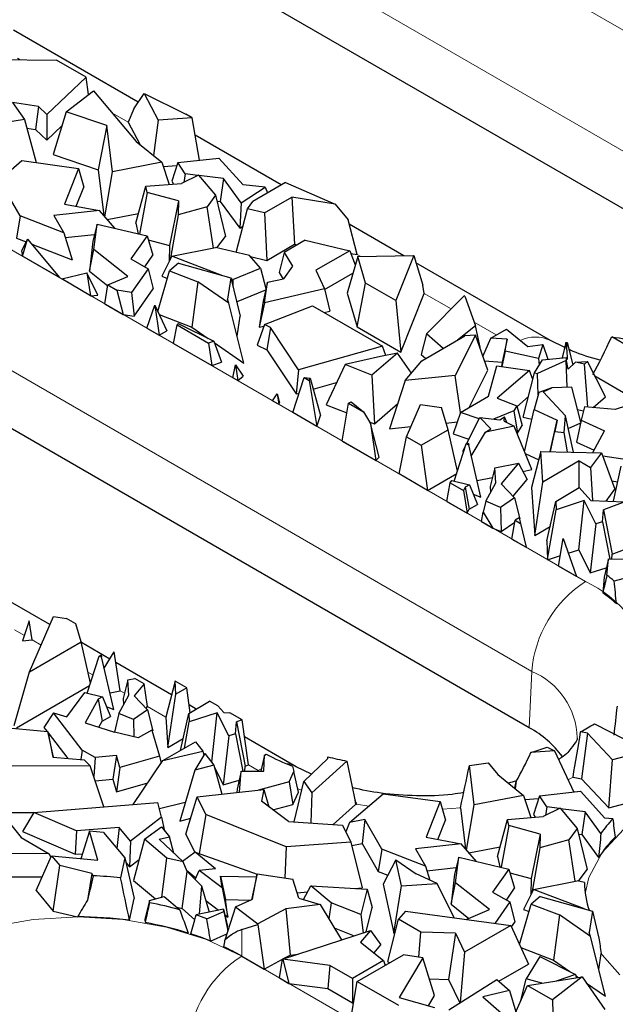
# Model space of a CAD drawing. Units: millimetres. Extents: x 0 to 420, y 0 to 297.
# Drawn here: x 107 to 114, y 41 to 54 of the extents above; entities that cross this region are included whole.
import ezdxf

# ---------------------------------------------------------------- set-up
doc = ezdxf.new("R2010")
doc.units = ezdxf.units.MM

msp = doc.modelspace()

# ---------------------------------------------------------------- linework, layer by layer
at = {"color": 8, "linetype": 'Continuous', "lineweight": 18}
for p, q in [((103.2609, 59.984), (117.403, 51.8199)), ((116.6969, 50.6384), (102.5548, 58.8025)), ((93.55, 58.0518), (114.0561, 46.2139)), ((113.3499, 45.0324), (92.8438, 56.8704)), ((106.614, 53.0763), (106.5782, 53.0969)), ((108.0383, 52.2541), (107.8285, 52.3752)), ((111.0973, 50.4881), (111.0515, 50.5145)), ((112.2889, 49.8002), (111.9344, 50.0049)), ((112.8819, 49.4579), (112.5926, 49.6249)), ((106.6693, 45.5062), (106.5399, 45.5809)), ((106.8892, 45.3792), (106.773, 45.4463)), ((107.5737, 44.984), (107.5067, 45.0228)), ((113.3171, 44.2903), (113.3499, 45.0324)), ((107.9877, 44.7451), (107.9293, 44.7788)), ((108.5303, 44.4318), (108.291, 44.57)), ((109.7497, 43.7279), (109.6199, 43.8028)), ((109.789, 43.7493), (109.7497, 43.7279)), ((113.8925, 43.6402), (113.8258, 43.6078)), ((110.3213, 43.4687), (110.2682, 43.4878)), ((111.2035, 43.26), (111.0409, 43.2849)), ((112.4118, 43.2377), (112.1734, 43.22)), ((109.5306, 41.6358), (109.5306, 41.2882)), ((109.5306, 41.2882), (119.3122, 35.6414))]:
    msp.add_line(p, q, dxfattribs=at)
at = {"color": 7, "linetype": 'Continuous', "lineweight": 25}
for p, q in [((116.6641, 49.8963), (102.5219, 58.0604)), ((113.3171, 44.2903), (92.811, 56.1282)), ((108.1676, 52.5175), (106.5257, 53.4653)), ((106.1345, 53.0813), (107.0942, 53.0712)), ((107.4822, 52.8472), (107.0942, 53.0712)), ((107.4822, 52.8472), (106.9662, 52.3561)), ((107.515, 52.6196), (107.4822, 52.8472)), ((107.221, 52.3937), (107.5793, 52.669)), ((107.5793, 52.669), (108.1433, 52.0039)), ((108.1087, 52.4306), (108.2472, 52.6347)), ((108.2472, 52.6347), (108.433, 52.2818)), ((108.2472, 52.6347), (108.7968, 52.3605)), ((106.5139, 52.5161), (106.6719, 52.2923)), ((106.8547, 52.4615), (106.5148, 52.5149)), ((106.8547, 52.4615), (106.8167, 52.1601)), ((106.9662, 52.3561), (106.8547, 52.4615)), ((106.9662, 52.3561), (106.9663, 52.0186)), ((107.221, 52.3937), (107.0478, 51.8292)), ((107.7559, 52.2128), (107.221, 52.3937)), ((108.1087, 52.4306), (108.0383, 52.2541)), ((108.8765, 52.3145), (108.7968, 52.3605)), ((106.6719, 52.2923), (106.1908, 52.2125)), ((106.6719, 52.2923), (106.8243, 51.7253)), ((106.9663, 52.0186), (107.1635, 52.2063)), ((107.7559, 52.2128), (107.643, 51.628)), ((107.8302, 51.604), (107.7559, 52.2128)), ((108.0383, 52.2541), (108.1898, 51.9661)), ((108.433, 52.2818), (108.3705, 51.8191)), ((108.8765, 52.3145), (108.433, 52.2818)), ((108.9736, 51.7554), (108.8765, 52.3145)), ((106.7026, 52.178), (106.8167, 52.1601)), ((106.8167, 52.1601), (106.9663, 52.0186)), ((110.0507, 51.4304), (108.9164, 52.0853)), ((108.1433, 52.0039), (108.4809, 51.7292)), ((107.0478, 51.8292), (107.643, 51.628)), ((106.1907, 51.3721), (106.6341, 51.7515)), ((106.6341, 51.7515), (107.3834, 51.6483)), ((108.4809, 51.7292), (107.8302, 51.604)), ((108.4809, 51.7292), (108.5755, 51.4368)), ((108.4988, 51.6739), (108.6762, 51.6869)), ((108.6885, 51.7249), (108.6089, 51.4787)), ((108.6885, 51.7249), (109.2316, 51.7831)), ((108.7844, 51.5766), (108.6885, 51.7249)), ((109.2316, 51.7831), (109.5522, 51.4302)), ((107.3834, 51.6483), (107.1965, 51.1785)), ((107.3834, 51.6483), (107.4538, 51.4013)), ((107.643, 51.628), (107.7164, 51.027)), ((107.7308, 51.0102), (107.8302, 51.604)), ((108.9618, 51.5606), (108.7402, 51.4498)), ((108.7844, 51.5766), (108.768, 51.4637)), ((108.9527, 51.5561), (108.7844, 51.5766)), ((108.9618, 51.5606), (109.1872, 51.2948)), ((109.2912, 51.5148), (108.9671, 51.5543)), ((108.1362, 50.9262), (108.2686, 51.4125)), ((108.2686, 51.4125), (108.7402, 51.4498)), ((108.2875, 51.3327), (108.2686, 51.4125)), ((108.6089, 51.4787), (108.6331, 51.4413)), ((109.2912, 51.5148), (109.2489, 51.2131)), ((109.5228, 51.1959), (109.2912, 51.5148)), ((109.8384, 51.4007), (109.5522, 51.4302)), ((110.1054, 51.462), (109.6765, 51.2144)), ((110.1054, 51.462), (110.763, 51.1766)), ((106.6162, 51.0234), (106.3925, 51.411)), ((107.3537, 51.1499), (107.4538, 51.4013)), ((108.2875, 51.3327), (108.1872, 50.7836)), ((108.7007, 51.2212), (108.2875, 51.3327)), ((109.1872, 51.2948), (109.0753, 51.1448)), ((109.1872, 51.2948), (109.3166, 50.7523)), ((109.5228, 51.1959), (109.8384, 51.4007)), ((109.8384, 51.4007), (109.8719, 51.3272)), ((107.1965, 51.1785), (107.659, 51.0941)), ((108.7007, 51.2212), (108.5821, 50.6339)), ((108.7007, 51.2212), (108.6962, 51.0377)), ((109.2055, 51.2184), (109.2489, 51.2131)), ((109.2489, 51.2131), (109.5047, 50.8609)), ((109.5228, 51.1959), (109.5047, 50.8609)), ((109.6071, 51.1154), (109.6765, 51.2144)), ((109.8315, 51.0629), (110.1905, 51.2702)), ((110.763, 51.1766), (110.1905, 51.2702)), ((110.1905, 51.2702), (110.2248, 50.6497)), ((110.763, 51.1766), (110.9308, 50.9696)), ((106.6162, 51.0234), (106.5668, 50.7295)), ((107.1891, 50.8002), (106.6162, 51.0234)), ((107.659, 51.0941), (107.0577, 51.0278)), ((107.0577, 51.0278), (107.1891, 50.8002)), ((107.8588, 50.8603), (107.659, 51.0941)), ((107.7609, 50.9748), (108.1709, 51.0537)), ((108.6962, 51.0377), (108.5873, 50.4452)), ((109.0753, 51.1448), (108.6962, 51.0377)), ((109.1584, 50.6009), (109.0753, 51.1448)), ((109.4565, 50.543), (109.6071, 51.1154)), ((109.8315, 51.0629), (109.6071, 51.1154)), ((109.8315, 51.0629), (109.8596, 50.4388)), ((107.6259, 50.9148), (107.5729, 50.6916)), ((107.5851, 50.5797), (107.6259, 50.9148)), ((107.6259, 50.9148), (108.2858, 50.7606)), ((108.1362, 50.9262), (108.169, 50.7879)), ((111.0515, 50.5145), (110.9308, 50.9696)), ((111.6639, 50.4991), (110.9456, 50.9138)), ((107.1891, 50.8002), (107.2995, 50.4441)), ((107.2085, 50.7377), (107.594, 50.7802)), ((109.5047, 50.8609), (109.5474, 50.8886)), ((106.5668, 50.7295), (106.6925, 50.6805)), ((106.7119, 50.7174), (106.6304, 50.5624)), ((106.6461, 50.4916), (106.7119, 50.7174)), ((106.7119, 50.7174), (107.1314, 50.2114)), ((106.7662, 50.6518), (107.2995, 50.4441)), ((107.5729, 50.6916), (107.525, 50.2976)), ((108.2858, 50.7606), (108.073, 50.457)), ((108.2858, 50.7606), (108.3624, 50.5071)), ((108.3012, 50.7098), (108.5821, 50.6339)), ((109.2044, 50.6019), (109.3166, 50.7523)), ((109.8596, 50.4388), (110.2248, 50.6497)), ((110.3666, 50.7023), (110.0903, 50.5428)), ((110.2248, 50.6497), (110.2642, 50.6432)), ((110.3666, 50.7023), (110.9522, 50.5654)), ((106.6304, 50.5624), (106.6461, 50.4916)), ((107.525, 50.2976), (107.5851, 50.5797)), ((108.0297, 50.2271), (107.5851, 50.5797)), ((108.254, 50.3525), (108.3624, 50.5071)), ((108.5821, 50.6339), (108.577, 50.4247)), ((108.6108, 50.4918), (109.1853, 50.6063)), ((109.6337, 50.5015), (109.1853, 50.6063)), ((110.0903, 50.5428), (110.0227, 50.2796)), ((110.0903, 50.5428), (110.1988, 50.3613)), ((110.9522, 50.5654), (110.5081, 50.3091)), ((110.9522, 50.5654), (111.0265, 50.3802)), ((110.9671, 50.5283), (111.0515, 50.5145)), ((107.1314, 50.2114), (106.6461, 50.4916)), ((108.073, 50.457), (108.2976, 50.3274)), ((108.6108, 50.4918), (108.4786, 50.2292)), ((108.699, 50.4012), (108.5813, 50.3)), ((109.2835, 50.2366), (108.6108, 50.4918)), ((108.699, 50.4012), (109.3857, 50.2078)), ((109.778, 50.3372), (109.6337, 50.5015)), ((109.6447, 50.489), (109.8596, 50.4388)), ((111.0575, 50.4873), (110.919, 50.0082)), ((111.0575, 50.4873), (111.7949, 50.5017)), ((111.16, 50.1393), (111.0575, 50.4873)), ((111.7949, 50.5017), (111.5593, 49.9088)), ((111.7949, 50.5017), (111.9165, 50.1145)), ((113.5966, 49.3834), (111.8249, 50.4062)), ((107.1611, 50.1943), (107.4901, 50.2749)), ((107.4901, 50.2749), (107.5423, 49.9742)), ((107.6371, 49.9812), (107.4901, 50.2749)), ((107.525, 50.2976), (107.7672, 50.1054)), ((108.2976, 50.3274), (108.0805, 50.0179)), ((108.2976, 50.3274), (108.3666, 50.0633)), ((108.4269, 49.7671), (108.5813, 50.3)), ((108.5813, 50.3), (108.9524, 50.1563)), ((109.4137, 50.1872), (109.778, 50.3372)), ((109.778, 50.3372), (109.85, 50.0666)), ((110.0227, 50.2796), (110.0749, 50.1923)), ((110.1988, 50.3613), (110.0811, 50.1936)), ((110.5081, 50.3091), (110.6194, 50.0633)), ((110.6215, 50.0544), (110.9946, 50.2698)), ((107.5423, 49.9742), (107.1611, 50.1943)), ((107.769, 50.1155), (108.0297, 50.2271)), ((108.4786, 50.2292), (108.5527, 50.2011)), ((108.9524, 50.1563), (108.873, 49.5609)), ((109.3613, 49.8745), (108.9524, 50.1563)), ((109.3857, 50.2078), (109.3444, 49.9264)), ((109.3857, 50.2078), (109.5097, 49.704)), ((109.4137, 50.1872), (109.3885, 50.1967)), ((109.4137, 50.1872), (109.4141, 50.0924)), ((109.8689, 50.1513), (109.8136, 49.904)), ((109.8288, 49.8822), (109.8689, 50.1513)), ((109.8689, 50.1513), (110.0811, 50.1936)), ((111.0504, 49.5622), (111.16, 50.1393)), ((111.5593, 49.9088), (111.16, 50.1393)), ((107.7269, 49.8676), (107.769, 50.1155)), ((107.769, 50.1155), (107.8852, 50.0485)), ((107.8852, 50.0485), (107.9687, 49.728)), ((108.0805, 50.0179), (107.8852, 50.0485)), ((108.0805, 50.0179), (108.1155, 49.7051)), ((108.1155, 49.7051), (108.3666, 50.0633)), ((109.463, 49.8936), (109.8466, 50.0516)), ((110.6194, 50.0633), (109.8288, 49.8822)), ((110.6194, 50.0633), (110.6894, 49.7707)), ((110.919, 50.0082), (111.0504, 49.5622)), ((111.6264, 49.2297), (111.9344, 50.0049)), ((111.9344, 50.0049), (111.9165, 50.1145)), ((107.5423, 49.9742), (107.6371, 49.9812)), ((107.7269, 49.8676), (107.9687, 49.728)), ((109.3613, 49.8745), (109.3444, 49.9264)), ((109.5598, 49.0878), (109.3613, 49.8745)), ((109.8136, 49.904), (109.7621, 49.5583)), ((109.8288, 49.8822), (109.7621, 49.5583)), ((111.5593, 49.9088), (111.6264, 49.2297)), ((111.964, 49.4718), (112.4603, 49.9735)), ((112.4696, 49.9681), (112.4603, 49.9735)), ((112.4696, 49.9681), (112.6094, 49.5781)), ((107.9687, 49.728), (108.1155, 49.7051)), ((108.2831, 49.5465), (108.3891, 49.8497)), ((108.3891, 49.8497), (108.4447, 49.4532)), ((108.3891, 49.8497), (108.5444, 49.5108)), ((109.8305, 49.593), (110.4631, 49.8417)), ((110.4631, 49.8417), (111.3853, 49.3094)), ((110.6155, 49.7537), (110.6894, 49.7707)), ((108.4455, 49.7265), (108.873, 49.5609)), ((108.6926, 49.6084), (108.6808, 49.5891)), ((108.6926, 49.6084), (109.1629, 49.3753)), ((109.4709, 49.4401), (109.5097, 49.704)), ((108.2831, 49.5465), (108.4447, 49.4532)), ((108.4447, 49.4532), (108.5444, 49.5108)), ((108.6347, 49.3436), (108.6808, 49.5891)), ((108.6808, 49.5891), (109.0932, 49.3511)), ((108.873, 49.5609), (109.0902, 49.4113)), ((109.8305, 49.593), (109.733, 49.3235)), ((109.7621, 49.5583), (109.823, 49.5722)), ((109.9106, 49.5544), (109.8305, 49.593)), ((109.9106, 49.5544), (109.8612, 49.2618)), ((110.2779, 49.0008), (109.9106, 49.5544)), ((111.0504, 49.5622), (111.6264, 49.2297)), ((111.964, 49.4718), (111.8953, 49.1986)), ((112.1811, 49.2775), (111.964, 49.4718)), ((112.6094, 49.5781), (112.3724, 49.3879)), ((112.6722, 49.2983), (112.6094, 49.5781)), ((112.8114, 49.4171), (113.0166, 49.5356)), ((113.0166, 49.5356), (113.2993, 49.3046)), ((108.6347, 49.3436), (109.136, 49.0542)), ((109.1629, 49.3753), (109.0932, 49.3511)), ((109.0932, 49.3511), (109.136, 49.0542)), ((109.1629, 49.3753), (109.2629, 49.0982)), ((109.1696, 49.3566), (109.5598, 49.0878)), ((111.9017, 49.1162), (112.47, 49.4442)), ((112.6079, 49.4556), (112.339, 48.9247)), ((112.6079, 49.4556), (112.47, 49.4442)), ((112.772, 48.9933), (112.6079, 49.4556)), ((112.7073, 49.1756), (112.8114, 49.4171)), ((113.0238, 49.4041), (112.8114, 49.4171)), ((113.0238, 49.4041), (112.9598, 49.1017)), ((112.9972, 49.2444), (113.0238, 49.4041)), ((113.7829, 49.2942), (113.5966, 49.3834)), ((113.799, 49.3572), (113.7475, 49.1556)), ((113.799, 49.3572), (113.8143, 49.3587)), ((113.8114, 49.2594), (113.799, 49.3572)), ((113.8114, 49.2594), (113.8143, 49.3587)), ((113.8143, 49.3587), (113.8905, 49.0645)), ((114.6458, 49.2923), (114.4023, 49.4329)), ((109.733, 49.3235), (109.8612, 49.2618)), ((109.8612, 49.2618), (110.2459, 48.682)), ((111.3853, 49.3094), (110.2779, 49.0008)), ((111.582, 49.2181), (111.2456, 48.9279)), ((111.582, 49.2181), (111.3602, 49.1741)), ((111.4285, 49.1877), (111.3853, 49.3094)), ((111.7666, 48.9554), (111.582, 49.2181)), ((112.6656, 49.293), (112.6722, 49.2983)), ((112.9972, 49.2444), (112.9543, 49.0432)), ((113.436, 49.1496), (112.9972, 49.2444)), ((113.2993, 49.3046), (113.4964, 49.3321)), ((113.4964, 49.3321), (113.436, 49.1496)), ((113.4964, 49.3321), (113.5606, 49.1373)), ((113.8114, 49.2594), (113.8159, 49.1331)), ((109.136, 49.0542), (109.2629, 49.0982)), ((111.3602, 49.1741), (110.8909, 49.0681)), ((111.684, 48.8571), (111.9017, 49.1162)), ((111.8953, 49.1986), (111.9538, 49.1462)), ((112.7285, 49.1159), (112.9598, 49.1017)), ((112.9598, 49.1017), (112.9501, 49.0438)), ((113.3873, 48.9605), (113.4898, 49.1304)), ((113.802, 49.1231), (113.4257, 48.9527)), ((113.436, 49.1496), (113.4483, 49.0616)), ((113.4898, 49.1304), (113.8085, 49.1615)), ((113.8145, 48.769), (113.802, 49.1231)), ((113.8074, 49.122), (113.802, 49.1231)), ((113.8074, 49.122), (113.8085, 49.1615)), ((113.8282, 49.0058), (113.8074, 49.122)), ((113.8159, 49.1331), (113.8085, 49.1615)), ((113.8282, 49.0058), (113.9262, 49.0981)), ((113.9262, 49.0981), (114.0831, 49.1073)), ((114.0443, 49.0743), (113.9262, 49.0981)), ((114.0443, 49.0743), (114.0831, 49.1073)), ((114.322, 48.6452), (114.0831, 49.1073)), ((109.4154, 48.8929), (109.4486, 49.0624)), ((109.4486, 49.0624), (109.4777, 48.8569)), ((109.4486, 49.0624), (109.5521, 48.9144)), ((110.2779, 49.0008), (110.2459, 48.682)), ((110.8909, 49.0681), (110.6412, 48.5401)), ((111.2456, 48.9279), (110.8909, 49.0681)), ((112.5238, 48.5034), (112.772, 48.9933)), ((112.781, 48.6519), (112.8916, 49.0523)), ((112.8916, 49.0523), (113.3197, 48.9898)), ((113.3197, 48.9898), (112.8932, 48.6243)), ((113.2376, 48.3743), (113.3873, 48.9605)), ((113.3646, 48.8716), (113.3197, 48.9898)), ((113.3873, 48.9605), (113.4257, 48.9527)), ((113.4357, 48.6719), (113.4257, 48.9527)), ((114.0863, 48.5096), (114.0443, 49.0743)), ((109.4777, 48.8569), (109.4154, 48.8929)), ((109.4777, 48.8569), (109.5521, 48.9144)), ((110.2048, 48.4372), (110.353, 48.896)), ((110.353, 48.896), (110.4202, 48.8572)), ((110.353, 48.896), (110.4302, 48.8874)), ((110.4202, 48.8572), (110.4302, 48.8874)), ((110.4202, 48.8572), (110.5206, 48.2549)), ((110.4302, 48.8874), (110.5678, 48.3969)), ((110.4703, 48.7445), (110.7785, 48.8304)), ((111.2456, 48.9279), (111.2773, 48.2888)), ((111.684, 48.8571), (111.4775, 48.2225)), ((112.339, 48.9247), (111.684, 48.8571)), ((112.4132, 48.4396), (112.339, 48.9247)), ((114.1793, 48.9212), (114.6115, 48.6717)), ((110.2459, 48.682), (110.2876, 48.6936)), ((113.4441, 48.7008), (113.3795, 48.4778)), ((113.6148, 48.7599), (113.4441, 48.7008)), ((113.4991, 48.7075), (113.6148, 48.7599)), ((113.4991, 48.7075), (113.7929, 48.3953)), ((113.8784, 48.7719), (113.6148, 48.7599)), ((113.9957, 48.3088), (113.8784, 48.7719)), ((109.9359, 48.5924), (109.9964, 48.6811)), ((109.9359, 48.5924), (110.0177, 48.5452)), ((109.9964, 48.6811), (110.0177, 48.5452)), ((109.9964, 48.6811), (110.0288, 48.5653)), ((110.0177, 48.5452), (110.0288, 48.5653)), ((110.9366, 48.5591), (110.9703, 48.5785)), ((110.9703, 48.5785), (111.1334, 48.4455)), ((112.41, 48.4377), (112.781, 48.6519)), ((112.8932, 48.6243), (113.1507, 48.5241)), ((113.1533, 48.5143), (113.307, 48.646)), ((114.1556, 48.5038), (114.322, 48.6452)), ((114.9112, 48.629), (114.446, 48.4792)), ((110.5206, 48.2549), (110.2048, 48.4372)), ((110.6412, 48.5401), (110.9153, 48.4318)), ((110.8535, 48.0627), (110.9366, 48.5591)), ((110.9366, 48.5591), (111.1334, 48.4455)), ((111.1334, 48.4455), (111.2247, 48.292)), ((111.2773, 48.2888), (111.5856, 48.5548)), ((111.6994, 48.1187), (111.8842, 48.544)), ((111.8842, 48.544), (112.1631, 48.5036)), ((112.2499, 48.2112), (112.1631, 48.5036)), ((112.41, 48.4377), (112.315, 48.1587)), ((112.6564, 48.353), (112.41, 48.4377)), ((113.1122, 48.4603), (112.8461, 48.3501)), ((113.1507, 48.5241), (113.1122, 48.4603)), ((113.1122, 48.4603), (113.1615, 48.1669)), ((113.1507, 48.5241), (113.2211, 48.2655)), ((113.2556, 47.9205), (113.3795, 48.4778)), ((113.3795, 48.4778), (113.6823, 48.3347)), ((113.9533, 48.4764), (114.0321, 48.4606)), ((114.045, 48.5131), (114.0015, 48.3353)), ((114.446, 48.4792), (114.045, 48.5131)), ((110.5206, 48.2549), (110.5678, 48.3969)), ((111.211, 48.3149), (111.2773, 48.2888)), ((112.2237, 48.2995), (112.368, 48.3144)), ((112.4907, 48.0263), (112.6666, 48.373)), ((112.8085, 48.2222), (112.6666, 48.373)), ((112.6666, 48.373), (112.9312, 48.3393)), ((112.9312, 48.3393), (112.9909, 48.3814)), ((112.9862, 48.3217), (112.9909, 48.3814)), ((112.9862, 48.3217), (113.1186, 48.2565)), ((113.0207, 48.3048), (112.9909, 48.3814)), ((113.2376, 48.3743), (113.3514, 48.3514)), ((113.5934, 47.9239), (113.6823, 48.3347)), ((113.6823, 48.3347), (113.6529, 48.1881)), ((113.7758, 48.1762), (113.7929, 48.3953)), ((113.9005, 47.917), (113.7929, 48.3953)), ((114.0015, 48.3353), (113.9386, 48.0487)), ((114.0015, 48.3353), (114.3066, 48.1952)), ((111.2247, 48.292), (111.2948, 47.8079)), ((111.3385, 47.8513), (111.2247, 48.292)), ((111.4775, 48.2225), (111.757, 48.2514)), ((111.8945, 48.0061), (112.2499, 48.2112)), ((112.371, 47.6664), (112.2499, 48.2112)), ((112.5537, 47.8637), (112.7404, 48.1803)), ((113.1186, 48.2565), (112.7404, 48.1803)), ((112.7404, 48.1803), (112.8085, 48.2222)), ((113.3507, 47.6871), (113.1186, 48.2565)), ((113.1615, 48.1669), (113.2211, 48.2655)), ((113.5959, 47.9239), (113.6529, 48.1881)), ((113.6529, 48.1881), (113.7758, 48.1762)), ((113.8218, 47.9188), (113.7758, 48.1762)), ((113.8308, 48.2271), (113.994, 48.3009)), ((114.1527, 47.9113), (114.3066, 48.1952)), ((110.8535, 48.0627), (111.2948, 47.8079)), ((111.6025, 47.6303), (111.6994, 48.1187)), ((111.6994, 48.1187), (111.8945, 48.0061)), ((112.315, 48.1587), (112.5218, 48.0876)), ((113.1561, 48.1646), (113.1615, 48.1669)), ((113.9386, 48.0487), (114.1697, 47.9426)), ((111.8945, 48.0061), (111.9776, 47.4137)), ((112.3289, 47.5366), (112.4868, 48.0239)), ((112.4402, 47.927), (112.4821, 48.0094)), ((112.4402, 47.927), (112.4515, 47.915)), ((112.4868, 48.0239), (112.511, 48.0389)), ((112.4868, 48.0239), (112.5191, 48.0114)), ((112.511, 48.0389), (112.5191, 48.0114)), ((112.6806, 47.3224), (112.5191, 48.0114)), ((113.4691, 47.9267), (113.3467, 47.453)), ((113.4961, 47.5233), (113.4691, 47.9267)), ((113.4691, 47.9267), (114.2661, 47.9087)), ((111.2948, 47.8079), (111.3385, 47.8513)), ((113.2638, 47.9004), (113.4407, 47.8168)), ((113.9752, 47.7999), (113.4961, 47.5233)), ((113.9752, 47.451), (113.9752, 47.7999)), ((113.9752, 47.7999), (114.1232, 47.7145)), ((114.2661, 47.9087), (114.1232, 47.7145)), ((114.2661, 47.9087), (114.4408, 47.4283)), ((114.638, 47.8101), (114.2833, 47.8614)), ((112.8627, 47.7115), (112.8023, 47.4636)), ((112.8627, 47.7115), (113.1746, 47.7711)), ((112.8761, 47.5113), (112.8627, 47.7115)), ((113.1746, 47.7711), (112.9469, 47.4995)), ((113.1746, 47.7711), (113.288, 47.5562)), ((113.2316, 47.6631), (113.3507, 47.6871)), ((114.1232, 47.7145), (114.1494, 47.2804)), ((114.4239, 47.2694), (114.5276, 47.7297)), ((111.9776, 47.4137), (111.6025, 47.6303)), ((111.9776, 47.4137), (112.3608, 47.6349)), ((112.2742, 47.5147), (112.2958, 47.5446)), ((112.2958, 47.5446), (112.5299, 47.4878)), ((112.6292, 47.5416), (112.8312, 47.5823)), ((113.1041, 47.3369), (113.288, 47.5562)), ((114.4012, 47.5372), (114.4816, 47.5255)), ((112.2293, 47.2685), (112.2742, 47.5147)), ((112.2742, 47.5147), (112.4506, 47.4129)), ((112.4747, 47.456), (112.4506, 47.4129)), ((112.4506, 47.4129), (112.4973, 47.1137)), ((112.5299, 47.4878), (112.4747, 47.456)), ((112.4747, 47.456), (112.5263, 47.1656)), ((112.5299, 47.4878), (112.6333, 47.2274)), ((112.745, 47.2695), (112.8761, 47.5113)), ((112.8023, 47.4636), (112.8076, 47.3849)), ((112.9469, 47.4995), (113.1229, 47.3174)), ((113.3467, 47.453), (113.389, 46.8211)), ((113.389, 46.8211), (113.4961, 47.5233)), ((113.6675, 47.2681), (113.9734, 47.453)), ((113.9734, 47.453), (114.1259, 47.2814)), ((114.3268, 47.2733), (114.4408, 47.4283)), ((112.2293, 47.2685), (112.4973, 47.1137)), ((112.58, 47.3615), (112.6806, 47.3224)), ((112.745, 47.2695), (112.7105, 47.1262)), ((112.9374, 47.1903), (112.745, 47.2695)), ((113.1229, 47.3174), (112.9374, 47.1903)), ((113.1229, 47.3174), (113.194, 47.0413)), ((113.5492, 46.7505), (113.6675, 47.2681)), ((113.6675, 47.2681), (113.6708, 47.1592)), ((114.0412, 47.2785), (113.6708, 47.1592)), ((113.9689, 46.6331), (114.0412, 47.2785)), ((114.1922, 46.9729), (114.0412, 47.2785)), ((114.1259, 47.2814), (114.5749, 47.2633)), ((112.4973, 47.1137), (112.5263, 47.1656)), ((112.5263, 47.1656), (112.6333, 47.2274)), ((112.9374, 47.1903), (112.9474, 46.8723)), ((113.5578, 46.5072), (113.6708, 47.1592)), ((114.282, 46.9995), (114.2927, 47.158)), ((114.5749, 47.2633), (114.2927, 47.158)), ((114.2927, 47.158), (114.4078, 46.5758)), ((112.6871, 47.0042), (112.7105, 47.1262)), ((112.7105, 47.1262), (112.8362, 46.9181)), ((113.0884, 46.7725), (113.1299, 47.0207)), ((113.1815, 47.0504), (113.1299, 47.0207)), ((113.1299, 47.0207), (113.2022, 46.979)), ((113.1815, 47.0504), (113.2022, 46.979)), ((113.1858, 47.0356), (113.194, 47.0413)), ((112.6871, 47.0042), (112.8362, 46.9181)), ((112.8362, 46.9181), (112.9474, 46.8723)), ((112.9474, 46.8723), (113.1255, 46.9944)), ((113.2022, 46.979), (113.2739, 46.6654)), ((113.389, 46.8211), (113.5921, 46.9384)), ((114.1922, 46.9729), (114.1184, 46.3305)), ((114.282, 46.9995), (114.1922, 46.9729)), ((114.282, 46.9995), (114.3776, 46.5108)), ((113.0884, 46.7725), (113.2739, 46.6654)), ((113.5492, 46.7505), (113.5565, 46.5023)), ((113.7032, 46.4176), (113.7637, 46.7791)), ((113.7637, 46.7791), (113.9379, 46.2821)), ((113.8305, 46.5886), (113.9689, 46.6331)), ((113.9689, 46.6331), (114.1184, 46.3305)), ((114.4078, 46.5758), (114.6498, 46.6661)), ((113.5565, 46.5023), (113.5578, 46.5072)), ((113.5565, 46.5023), (113.5587, 46.501)), ((113.5578, 46.5072), (113.5587, 46.501)), ((113.5587, 46.501), (113.7262, 46.555)), ((114.3578, 46.511), (114.302, 46.2734)), ((114.3391, 46.2977), (114.3578, 46.511)), ((114.3578, 46.511), (114.6552, 46.5079)), ((114.4033, 46.5105), (114.4078, 46.5758)), ((113.9379, 46.2821), (113.7032, 46.4176)), ((114.1184, 46.3305), (114.3302, 46.3932)), ((114.9857, 46.3693), (114.4332, 46.221)), ((114.302, 46.2734), (114.2839, 46.0667)), ((107.0066, 45.6496), (106.4872, 45.9494)), ((106.7368, 45.0286), (107.0523, 45.7546)), ((107.0523, 45.7546), (107.2253, 45.7296)), ((107.3476, 45.659), (107.2253, 45.7296)), ((106.7311, 45.6959), (106.6456, 45.4331)), ((106.773, 45.4463), (106.7311, 45.6959)), ((107.418, 45.4218), (107.3476, 45.659)), ((106.6456, 45.4331), (106.773, 45.4463)), ((106.7368, 45.0286), (107.418, 45.4218)), ((107.5391, 44.877), (107.418, 45.4218)), ((107.7932, 45.1955), (107.4204, 45.4107)), ((107.497, 44.7472), (107.6549, 45.2345)), ((107.6549, 45.2345), (107.6791, 45.2495)), ((107.6549, 45.2345), (107.6872, 45.222)), ((107.6791, 45.2495), (107.6872, 45.222)), ((107.8487, 44.533), (107.6872, 45.222)), ((107.7218, 45.0743), (107.8501, 45.2918)), ((107.9293, 44.7788), (107.8501, 45.2918)), ((108.6063, 44.7261), (107.872, 45.15)), ((106.5361, 44.3214), (106.7368, 45.0286)), ((108.0308, 44.9221), (108.1222, 44.9396)), ((108.247, 44.8675), (108.1222, 44.9396)), ((106.5673, 44.2904), (107.5289, 44.8455)), ((108.0308, 44.9221), (107.9704, 44.6742)), ((108.0442, 44.7219), (108.0308, 44.9221)), ((108.247, 44.8675), (108.115, 44.7101)), ((108.291, 44.57), (108.247, 44.8675)), ((108.6527, 44.9055), (108.5303, 44.4318)), ((108.6642, 44.7339), (108.6527, 44.9055)), ((108.8071, 44.8164), (108.6527, 44.9055)), ((108.8071, 44.8164), (108.6642, 44.7339)), ((108.853, 44.4892), (108.8071, 44.8164)), ((107.2299, 44.4334), (107.4639, 44.7552)), ((107.4639, 44.7552), (107.698, 44.6984)), ((107.698, 44.6984), (107.6428, 44.6666)), ((107.698, 44.6984), (107.8014, 44.438)), ((107.7973, 44.7522), (107.9293, 44.7788)), ((107.9131, 44.4801), (108.0442, 44.7219)), ((108.115, 44.7101), (108.291, 44.528)), ((108.5571, 44.0317), (108.6642, 44.7339)), ((107.6428, 44.6666), (107.4699, 44.3572)), ((107.6428, 44.6666), (107.6944, 44.3762)), ((107.7481, 44.5721), (107.8487, 44.533)), ((107.9704, 44.6742), (107.9757, 44.5955)), ((108.2722, 44.5475), (108.291, 44.57)), ((108.8356, 44.4787), (109.1075, 44.643)), ((108.9329, 44.5375), (108.8386, 44.592)), ((109.2149, 44.581), (109.1075, 44.643)), ((109.2149, 44.581), (109.294, 44.492)), ((107.0527, 44.4897), (106.9278, 44.2959)), ((107.4324, 43.998), (107.0527, 44.4897)), ((107.0527, 44.4897), (107.2299, 44.4334)), ((107.6944, 44.3762), (107.8014, 44.438)), ((107.9131, 44.4801), (107.8541, 44.2352)), ((108.1055, 44.4009), (107.9131, 44.4801)), ((108.291, 44.528), (108.1055, 44.4009)), ((108.291, 44.528), (108.3621, 44.2519)), ((108.5303, 44.4318), (108.5571, 44.0317)), ((108.7243, 43.9917), (108.8356, 44.4787)), ((108.8356, 44.4787), (108.8389, 44.3698)), ((109.2093, 44.4891), (108.8389, 44.3698)), ((109.137, 43.8437), (109.2093, 44.4891)), ((109.3603, 44.1835), (109.2093, 44.4891)), ((109.294, 44.492), (109.3747, 44.4887)), ((109.5349, 44.3963), (109.3747, 44.4887)), ((106.2556, 44.3086), (106.98, 44.2429)), ((106.9278, 44.2959), (106.968, 44.2439)), ((107.4699, 44.3572), (107.8547, 44.235)), ((107.6515, 44.2996), (107.6944, 44.3762)), ((108.1055, 44.4009), (108.1127, 44.1714)), ((108.7788, 44.0232), (108.8389, 44.3698)), ((109.4501, 44.2101), (109.4608, 44.3686)), ((109.5349, 44.3963), (109.4608, 44.3686)), ((109.4608, 44.3686), (109.5759, 43.7864)), ((109.6199, 43.8028), (109.5349, 44.3963)), ((114.1737, 44.3441), (114.5611, 44.1439)), ((106.98, 44.2429), (107.0443, 43.9042)), ((107.0549, 43.9033), (106.98, 44.2429)), ((106.9845, 44.2226), (107.2428, 43.8881)), ((108.1699, 44.1573), (107.8547, 44.235)), ((108.3496, 44.261), (108.1699, 44.1573)), ((108.3496, 44.261), (108.4491, 43.919)), ((108.3539, 44.2462), (108.3621, 44.2519)), ((109.3603, 44.1835), (109.2865, 43.5411)), ((109.4501, 44.2101), (109.3603, 44.1835)), ((109.4501, 44.2101), (109.5457, 43.7214)), ((110.2497, 43.7774), (109.5671, 44.1715)), ((114.0847, 44.2193), (113.9929, 44.2368)), ((114.0847, 44.2193), (114.0036, 43.619)), ((114.4141, 43.8688), (114.0847, 44.2193)), ((108.4943, 43.8589), (108.922, 44.1058)), ((108.5571, 44.0317), (108.7602, 44.149)), ((108.922, 44.1058), (109.0187, 43.9842)), ((113.5504, 44.0369), (113.6486, 43.9879)), ((115.0341, 44.0333), (114.4141, 43.8688)), ((107.0443, 43.9042), (107.4576, 43.8706)), ((107.4324, 43.998), (107.4115, 43.8744)), ((107.6008, 43.9008), (107.4324, 43.998)), ((107.6008, 43.9008), (107.5838, 43.6481)), ((107.8819, 43.9246), (107.6008, 43.9008)), ((107.8819, 43.9246), (107.8335, 43.614)), ((107.9269, 43.7701), (107.8819, 43.9246)), ((108.4491, 43.919), (107.9269, 43.7701)), ((108.4491, 43.919), (108.4704, 43.8237)), ((108.4943, 43.8589), (109.0187, 43.9842)), ((109.0435, 43.953), (108.9145, 43.7352)), ((109.0187, 43.9842), (109.0323, 43.9341)), ((109.0435, 43.953), (109.1641, 43.8013)), ((109.83, 43.9298), (109.782, 43.7189)), ((109.8233, 43.7185), (109.83, 43.9298)), ((109.83, 43.9298), (109.8549, 43.9422)), ((110.6659, 43.8872), (110.6645, 43.9093)), ((113.6486, 43.9879), (113.3388, 43.9651)), ((113.6486, 43.9879), (113.9012, 43.4459)), ((107.5365, 43.7912), (106.5112, 43.7874)), ((107.5365, 43.7912), (107.4576, 43.8706)), ((107.7149, 43.2514), (107.5365, 43.7912)), ((108.103, 43.2825), (108.4943, 43.8589)), ((109.1641, 43.8013), (108.9145, 43.7352)), ((109.1317, 43.8421), (109.137, 43.8437)), ((109.137, 43.8437), (109.1478, 43.8219)), ((109.1641, 43.8013), (109.2675, 43.4182)), ((109.1715, 43.7738), (109.2865, 43.5411)), ((109.5714, 43.7211), (109.5759, 43.7864)), ((109.5759, 43.7864), (109.6199, 43.8028)), ((110.1983, 43.7864), (110.2181, 43.7163)), ((110.4499, 43.6816), (110.2497, 43.7774)), ((110.35, 43.5865), (110.6659, 43.8872)), ((110.9157, 43.8523), (110.4558, 43.4366)), ((112.5914, 43.2767), (112.5281, 43.7948)), ((112.7737, 43.8308), (112.9045, 43.6766)), ((114.3632, 43.2363), (114.4141, 43.8688)), ((107.9269, 43.7701), (107.882, 43.4472)), ((108.9145, 43.7352), (108.7148, 43.0632)), ((109.5259, 43.7216), (109.4701, 43.484)), ((109.5016, 43.4443), (109.5259, 43.7216)), ((109.5259, 43.7216), (109.8233, 43.7185)), ((110.1538, 43.5799), (110.2181, 43.7163)), ((110.2782, 43.4423), (110.2181, 43.7163)), ((112.9045, 43.6766), (113.2421, 43.4018)), ((107.6015, 43.5944), (107.8335, 43.614)), ((107.8335, 43.614), (107.882, 43.4472)), ((107.882, 43.4472), (108.2947, 43.5649)), ((109.2865, 43.5411), (109.4983, 43.6038)), ((110.1538, 43.5799), (109.753, 43.4724)), ((110.1538, 43.5799), (110.2033, 43.2836)), ((110.2202, 43.0537), (110.35, 43.5865)), ((110.35, 43.5865), (110.4558, 43.4366)), ((113.1445, 43.587), (113.1316, 43.4917)), ((113.8925, 43.6402), (114.0036, 43.619)), ((114.0036, 43.619), (114.3632, 43.2363)), ((108.7972, 42.8905), (108.9454, 43.3823)), ((108.9454, 43.3823), (109.822, 43.4801)), ((109.0599, 43.1511), (108.9454, 43.3823)), ((109.4701, 43.484), (109.4663, 43.4404)), ((109.822, 43.4801), (109.7915, 43.3253)), ((109.822, 43.4801), (109.8888, 43.2522)), ((110.2033, 43.2836), (110.2782, 43.4423)), ((110.4558, 43.4366), (110.4425, 43.0391)), ((110.9519, 43.0448), (111.3953, 43.4241)), ((111.3953, 43.4241), (112.1446, 43.3209)), ((113.2421, 43.4018), (112.5914, 43.2767)), ((113.2421, 43.4018), (113.3367, 43.1094)), ((113.4496, 43.3975), (113.3701, 43.1513)), ((113.4496, 43.3975), (113.9928, 43.4557)), ((113.5456, 43.2493), (113.4496, 43.3975)), ((113.9928, 43.4557), (114.3134, 43.1028)), ((114.3632, 43.2363), (115.3305, 43.4929)), ((106.2598, 43.3069), (106.6263, 42.8475)), ((106.7944, 43.1779), (108.4284, 43.3085)), ((108.4764, 43.1142), (108.4284, 43.3085)), ((108.4478, 43.23), (108.7886, 43.3114)), ((110.1465, 43.0586), (109.7915, 43.3253)), ((109.9408, 43.2132), (110.2033, 43.2836)), ((110.7364, 43.0198), (111.0271, 43.2826)), ((111.0194, 43.3448), (111.0271, 43.2826)), ((111.0271, 43.2826), (111.0409, 43.2849)), ((112.1446, 43.3209), (111.9577, 42.8512)), ((112.1446, 43.3209), (112.215, 43.0739)), ((112.4919, 42.6828), (112.5914, 43.2767)), ((113.26, 43.3465), (113.4374, 43.3596)), ((106.4628, 43.175), (106.7934, 43.1762)), ((106.7944, 43.1779), (106.6452, 42.928)), ((107.354, 42.9349), (106.7944, 43.1779)), ((109.0599, 43.1511), (108.9707, 42.6368)), ((110.1171, 42.7241), (109.0599, 43.1511)), ((112.4118, 43.2377), (112.4776, 42.6996)), ((113.3701, 43.1513), (113.3943, 43.1139)), ((113.723, 43.2333), (113.5014, 43.1224)), ((113.5456, 43.2493), (113.5292, 43.1363)), ((113.7139, 43.2287), (113.5456, 43.2493)), ((113.723, 43.2333), (113.9484, 42.9675)), ((114.0524, 43.1874), (113.7283, 43.227)), ((114.0524, 43.1874), (114.0101, 42.8857)), ((114.2603, 42.9012), (114.0524, 43.1874)), ((108.4764, 43.1142), (108.066, 42.7992)), ((108.4764, 43.1142), (108.5161, 42.933)), ((108.7148, 43.0632), (108.8609, 43.1019)), ((110.1465, 43.0586), (110.8565, 43.0119)), ((110.8565, 43.0119), (110.9678, 42.7871)), ((110.9519, 43.0448), (110.8998, 42.9244)), ((111.1537, 43.0836), (110.9519, 43.0448)), ((111.1537, 43.0836), (111.1165, 42.7685)), ((111.3774, 42.696), (111.1537, 43.0836)), ((112.1149, 42.8225), (112.215, 43.0739)), ((112.8974, 42.5988), (113.0298, 43.0851)), ((113.0487, 43.0054), (112.9484, 42.4562)), ((113.0298, 43.0851), (113.5014, 43.1224)), ((113.0487, 43.0054), (113.0298, 43.0851)), ((113.4619, 42.8938), (113.0487, 43.0054)), ((114.416, 43.0923), (114.3134, 43.1028)), ((106.6452, 42.928), (107.338, 42.6272)), ((107.354, 42.9349), (107.338, 42.6272)), ((107.9184, 42.98), (107.354, 42.9349)), ((107.525, 42.931), (107.4124, 42.5692)), ((107.639, 42.5478), (107.525, 42.931)), ((107.7127, 42.9132), (107.525, 42.931)), ((107.7127, 42.9132), (107.9929, 42.5788)), ((107.9184, 42.98), (107.8874, 42.7047)), ((108.066, 42.7992), (107.9184, 42.98)), ((108.2529, 42.8244), (108.4733, 42.9868)), ((108.4733, 42.9868), (108.5781, 42.8551)), ((108.7972, 42.8905), (108.9148, 42.6527)), ((113.4619, 42.8938), (113.3433, 42.3066)), ((113.4619, 42.8938), (113.4574, 42.7103)), ((113.9484, 42.9675), (113.8365, 42.8174)), ((113.9484, 42.9675), (114.0778, 42.4249)), ((113.9666, 42.891), (114.0101, 42.8857)), ((114.0101, 42.8857), (114.2298, 42.5832)), ((106.6263, 42.8475), (106.9948, 42.6348)), ((108.066, 42.7992), (108.0544, 42.4617)), ((108.2529, 42.8244), (108.1072, 42.2827)), ((108.5465, 42.5777), (108.2529, 42.8244)), ((108.4423, 42.827), (108.5781, 42.8551)), ((108.4423, 42.827), (108.7587, 42.5281)), ((108.6361, 42.6439), (108.5781, 42.8551)), ((110.9678, 42.7871), (110.1171, 42.7241)), ((110.9678, 42.7871), (111.1183, 42.1854)), ((110.979, 42.7421), (111.1165, 42.7685)), ((111.1165, 42.7685), (111.328, 42.4021)), ((112.4202, 42.7668), (111.8189, 42.7004)), ((111.9577, 42.8512), (112.4202, 42.7668)), ((112.6199, 42.533), (112.4202, 42.7668)), ((113.8365, 42.8174), (113.4574, 42.7103)), ((113.9195, 42.2736), (113.8365, 42.8174)), ((106.9948, 42.6348), (106.2966, 42.6368)), ((106.825, 42.1491), (107.0284, 42.6054)), ((106.9948, 42.6348), (107.0186, 42.5836)), ((107.0284, 42.6054), (107.1344, 42.4777)), ((107.0284, 42.6054), (107.639, 42.5478)), ((107.338, 42.6272), (107.4328, 42.6348)), ((108.9183, 42.6553), (108.7529, 42.5335)), ((109.1847, 42.4377), (108.9183, 42.6553)), ((108.9183, 42.6553), (109.7338, 42.3665)), ((110.1171, 42.7241), (110.0972, 42.3173)), ((111.3774, 42.696), (111.328, 42.4021)), ((111.9503, 42.4729), (111.3774, 42.696)), ((111.8189, 42.7004), (111.9503, 42.4729)), ((112.5221, 42.6475), (112.9321, 42.7263)), ((113.4574, 42.7103), (113.3485, 42.1179)), ((107.0478, 41.8806), (107.1344, 42.4777)), ((107.5572, 42.3762), (107.1344, 42.4777)), ((107.9929, 42.5788), (107.9374, 42.3175)), ((107.9929, 42.5788), (108.1138, 42.046)), ((108.006, 42.5209), (108.0544, 42.4617)), ((108.0544, 42.4617), (108.1816, 42.5593)), ((108.4804, 42.0625), (108.5465, 42.5777)), ((108.7587, 42.5281), (108.5465, 42.5777)), ((108.8117, 42.4014), (108.7587, 42.5281)), ((111.5598, 42.5548), (111.3916, 42.235)), ((111.636, 42.2104), (111.5598, 42.5548)), ((111.5598, 42.5548), (111.8254, 42.3687)), ((112.3871, 42.5874), (112.3341, 42.3642)), ((112.3463, 42.2523), (112.3871, 42.5874)), ((112.3871, 42.5874), (113.047, 42.4332)), ((112.8974, 42.5988), (112.9302, 42.4605)), ((107.5572, 42.3762), (107.5009, 42.0224)), ((107.5759, 42.3437), (107.5572, 42.3762)), ((108.7473, 41.9132), (108.8117, 42.4014)), ((108.8052, 42.4168), (108.9284, 42.3161)), ((108.8117, 42.4014), (108.9996, 42.2131)), ((108.919, 42.2938), (108.9702, 42.4154)), ((109.1847, 42.4377), (108.9702, 42.4154)), ((109.2726, 42.185), (108.9702, 42.4154)), ((109.7347, 42.3708), (109.6585, 42.0294)), ((109.6732, 42.0358), (109.7347, 42.3708)), ((109.7347, 42.3708), (110.2038, 42.3016)), ((111.328, 42.4021), (111.4537, 42.3532)), ((112.1024, 42.2448), (111.8254, 42.3687)), ((111.9503, 42.4729), (112.0078, 42.2871)), ((111.9696, 42.4103), (112.3552, 42.4529)), ((112.3341, 42.3642), (112.2862, 41.9702)), ((113.047, 42.4332), (112.8342, 42.1296)), ((113.047, 42.4332), (113.1235, 42.1797)), ((113.0623, 42.3824), (113.3433, 42.3066)), ((113.9655, 42.2745), (114.0778, 42.4249)), ((106.4732, 42.3302), (106.9052, 42.3289)), ((108.1072, 42.2827), (108.3959, 42.04)), ((109.2517, 42.3383), (109.3154, 42.031)), ((109.2726, 42.185), (109.2517, 42.3383)), ((109.2517, 42.3383), (109.7256, 42.33)), ((110.2823, 42.0504), (110.2038, 42.3016)), ((111.3916, 42.235), (111.5343, 41.5901)), ((111.636, 42.2104), (112.1024, 42.2448)), ((112.3293, 41.7917), (112.1024, 42.2448)), ((112.2862, 41.9702), (112.3463, 42.2523)), ((112.7909, 41.8998), (112.3463, 42.2523)), ((113.3433, 42.3066), (113.3382, 42.0974)), ((113.372, 42.1645), (113.9465, 42.279)), ((114.0433, 42.2563), (113.9465, 42.279)), ((106.825, 42.1491), (107.0478, 41.8806)), ((108.9996, 42.2131), (108.9704, 41.8384)), ((108.9996, 42.2131), (109.1046, 41.8661)), ((109.2726, 42.185), (109.347, 41.8)), ((110.26, 42.1219), (110.3986, 42.1321)), ((110.346, 42.0317), (110.4395, 42.2103)), ((110.7074, 41.9885), (110.4395, 42.2103)), ((110.4395, 42.2103), (111.1813, 42.1682)), ((111.0141, 42.1777), (111.1183, 42.1854)), ((111.1813, 42.1682), (111.099, 41.8336)), ((111.1813, 42.1682), (111.2481, 41.9264)), ((111.5343, 41.5901), (111.636, 42.2104)), ((112.8342, 42.1296), (113.0587, 42)), ((113.0152, 42.0252), (113.1235, 42.1797)), ((113.372, 42.1645), (113.2398, 41.9019)), ((114.0446, 41.9092), (113.372, 42.1645)), ((108.0529, 41.7593), (108.1138, 42.046)), ((108.3166, 42.019), (108.2573, 41.7684)), ((108.3166, 42.019), (108.5086, 42.0699)), ((108.3173, 41.9894), (108.3166, 42.019)), ((108.5086, 42.0699), (108.7156, 41.8964)), ((109.058, 42.0201), (109.2268, 41.8915)), ((109.347, 41.8), (109.3154, 42.031)), ((109.3154, 42.031), (109.649, 42.0252)), ((109.447, 41.9369), (109.6732, 42.0358)), ((110.5626, 41.9684), (110.1113, 41.9079)), ((110.2823, 42.0504), (110.5626, 41.9684)), ((110.5626, 41.9684), (110.8434, 41.5013)), ((110.7074, 41.9885), (110.6774, 41.7773)), ((111.099, 41.8336), (110.7074, 41.9885)), ((112.2862, 41.9702), (112.5208, 41.7842)), ((113.0587, 42), (112.8616, 41.7188)), ((113.0587, 42), (113.1278, 41.7359)), ((113.1881, 41.4398), (113.3425, 41.9726)), ((113.4602, 42.0739), (113.3425, 41.9726)), ((113.3425, 41.9726), (113.7135, 41.8289)), ((113.4602, 42.0739), (114.1469, 41.8804)), ((107.0478, 41.8806), (107.3707, 41.8031)), ((108.6757, 41.9299), (108.7473, 41.9132)), ((108.7473, 41.9132), (108.9118, 41.7636)), ((109.29, 41.9045), (108.9293, 41.8299)), ((109.0705, 41.7785), (109.2938, 41.8761)), ((109.2938, 41.8761), (109.29, 41.9045)), ((109.29, 41.9045), (109.3425, 41.6793)), ((109.2938, 41.8761), (109.3484, 41.6189)), ((109.3073, 41.8301), (109.347, 41.8)), ((109.447, 41.9369), (109.3106, 41.4969)), ((109.447, 41.9369), (109.7435, 41.711)), ((110.1113, 41.9079), (109.7435, 41.711)), ((110.1113, 41.9079), (110.1683, 41.3015)), ((111.099, 41.8336), (111.1314, 41.5951)), ((111.1698, 41.6076), (111.2481, 41.9264)), ((111.6856, 41.8799), (111.5949, 41.7731)), ((111.6856, 41.8799), (113.0736, 41.6898)), ((112.4878, 41.77), (112.7909, 41.8998)), ((113.2398, 41.9019), (113.3139, 41.8737)), ((113.7135, 41.8289), (113.6342, 41.2336)), ((114.1225, 41.5472), (113.7135, 41.8289)), ((114.1469, 41.8804), (114.1056, 41.5991)), ((114.1469, 41.8804), (114.2343, 41.5255)), ((108.2573, 41.7684), (108.2583, 41.7279)), ((109.5306, 41.6358), (109.7433, 41.7033)), ((109.7433, 41.7033), (109.7435, 41.711)), ((109.7433, 41.7033), (109.8254, 41.118)), ((111.4524, 41.215), (111.5949, 41.7731)), ((111.8902, 41.6026), (111.5949, 41.7731)), ((113.0822, 41.6709), (113.1278, 41.7359)), ((109.1217, 41.4861), (109.3364, 41.58)), ((109.3501, 41.6241), (109.3425, 41.6793)), ((110.0697, 41.2492), (111.2277, 41.6265)), ((110.7487, 41.6588), (111.0098, 41.5555)), ((111.2277, 41.6265), (111.096, 41.4708)), ((111.2277, 41.6265), (111.3634, 41.4375)), ((111.5343, 41.5901), (111.5485, 41.5911)), ((111.863, 41.2746), (111.8902, 41.6026)), ((112.3433, 41.5919), (111.8902, 41.6026)), ((112.3433, 41.5919), (112.2531, 40.9818)), ((112.3433, 41.5919), (112.4656, 41.3388)), ((113.0736, 41.6898), (112.4656, 41.3388)), ((113.0736, 41.6898), (113.3056, 41.1834)), ((114.1225, 41.5472), (114.1056, 41.5991)), ((111.096, 41.4708), (111.399, 41.2307)), ((114.321, 40.7604), (114.1225, 41.5472)), ((110.1683, 41.3015), (110.2733, 41.3155)), ((111.273, 41.3306), (111.3634, 41.4375)), ((112.4656, 41.3388), (112.4074, 40.6759)), ((113.2067, 41.3991), (113.6342, 41.2336)), ((114.2321, 41.1127), (114.2628, 41.322)), ((109.5306, 41.2882), (109.8254, 41.118)), ((109.8254, 41.118), (110.0696, 41.2486)), ((110.0265, 41.0019), (110.0697, 41.2492)), ((110.0697, 41.2492), (110.0726, 41.2475)), ((110.0721, 41.25), (110.1683, 41.3015)), ((110.6925, 41.1638), (110.0726, 41.2475)), ((110.0726, 41.2475), (110.1514, 40.9298)), ((111.399, 41.2307), (110.9878, 40.9933)), ((111.0521, 40.9542), (111.6606, 41.3055)), ((111.399, 41.2307), (111.4174, 41.1651)), ((111.4524, 41.215), (111.4781, 41.2002)), ((111.9167, 41.2664), (111.602, 40.7444)), ((111.9167, 41.2664), (111.6606, 41.3055)), ((112.0694, 40.7689), (111.9167, 41.2664)), ((112.9143, 40.9575), (113.3056, 41.1834)), ((113.4538, 41.2811), (113.2769, 40.9902)), ((113.4538, 41.2811), (113.9241, 41.0479)), ((113.6342, 41.2336), (113.8513, 41.084)), ((110.6925, 41.1638), (110.6628, 40.8608)), ((110.9878, 40.9933), (110.6925, 41.1638)), ((110.0265, 41.0019), (110.1514, 40.9298)), ((110.1514, 40.9298), (110.6628, 40.8608)), ((110.969, 40.4579), (111.0521, 40.9542)), ((110.9878, 40.9933), (110.9878, 40.6732)), ((111.0521, 40.9542), (111.594, 40.6414)), ((112.0022, 40.9877), (112.2531, 40.9818)), ((112.2531, 40.9818), (112.4023, 40.6727)), ((112.2572, 40.5817), (112.8898, 40.9786)), ((112.8898, 40.9786), (113.055, 40.8361)), ((113.2044, 40.7011), (113.2769, 40.9902)), ((113.4819, 40.9303), (113.2769, 40.9902)), ((113.2952, 40.9009), (114.0146, 41.0141)), ((114.0146, 41.0141), (113.623, 40.7117)), ((113.9241, 41.0479), (113.6714, 40.9601)), ((113.9241, 41.0479), (113.9405, 41.0024)), ((113.9308, 41.0292), (113.9643, 41.0062)), ((114.0146, 41.0141), (114.3133, 40.587)), ((114.0721, 40.9319), (114.321, 40.7604)), ((110.6628, 40.8608), (110.9878, 40.6732)), ((113.055, 40.8361), (112.7043, 40.7511)), ((113.055, 40.8361), (113.1416, 40.555)), ((113.0834, 40.4241), (113.2952, 40.9009)), ((113.2952, 40.9009), (113.623, 40.7117)), ((110.9878, 40.6732), (111.0069, 40.6842)), ((111.602, 40.7444), (112.0711, 40.6127)), ((111.9891, 40.6357), (112.0694, 40.7689)), ((112.7043, 40.7511), (113.1706, 40.349)), ((113.2044, 40.7011), (113.2063, 40.7006)), ((113.623, 40.7117), (113.6356, 40.0769))]:
    msp.add_line(p, q, dxfattribs=at)
at = {"color": 8, "linetype": 'Continuous', "lineweight": 18, "flags": 128}
for points in [[(114.0524, 42.1135), (114.1018, 42.3203), (114.2751, 42.6501), (114.5565, 42.954), (114.9352, 43.2204), (115.3966, 43.439), (115.923, 43.6014), (116.4943, 43.7015), (117.0883, 43.7353), (117.6824, 43.7015), (118.2536, 43.6014), (118.7801, 43.439), (119.2415, 43.2204)], [(104.3691, 40.3174), (104.3909, 40.3882), (104.5641, 40.7179), (104.8455, 41.0218), (105.2242, 41.2882), (105.6857, 41.5068), (106.2121, 41.6693), (106.7833, 41.7693), (107.3774, 41.8031), (107.9715, 41.7693), (108.5427, 41.6693), (109.0691, 41.5068), (109.5306, 41.2882)], [(114.5106, 41.0416), (114.2751, 41.3047), (114.2628, 41.322)]]:
    msp.add_lwpolyline(points, dxfattribs=at)
at = {"color": 8, "linetype": 'Continuous', "lineweight": 18}
for centre, radius, start, end in [((113.3972, 48.9704), 0.4589, 64.58364, 115.34365), ((114.893, 44.9119), 1.5478, 122.73408, 175.53351), ((113.3866, 44.7748), 1.5872, 12.01846, 65.0525), ((112.9693, 44.1301), 0.9793, 1.685, 67.13028), ((110.075, 43.4709), 0.3528, 60.80058, 84.17214), ((110.3675, 39.9862), 1.5478, 122.73408, 175.53351)]:
    msp.add_arc(centre, radius, start, end, dxfattribs=at)
at = {"color": 7, "linetype": 'Continuous', "lineweight": 25}
for centre, radius, start, end in [((115.2299, 54.3914), 5.0271, 260.5245, 264.93973), ((113.0049, 44.5631), 2.1883, 49.25476, 52.4322), ((112.9921, 44.2772), 2.207, 48.11102, 54.17732), ((112.6739, 43.1078), 1.3461, 36.78581, 61.45658), ((112.6496, 46.7069), 2.8117, 298.53795, 302.82202), ((112.1666, 47.7674), 3.9788, 287.13271, 290.35219), ((111.4258, 46.9495), 3.3928, 242.41939, 248.79), ((111.8038, 48.3486), 4.5831, 255.60554, 258.82623), ((111.9329, 48.7164), 4.9574, 276.89638, 279.76525), ((115.5863, 41.9792), 1.615, 136.43677, 145.18813), ((115.5801, 41.7147), 1.6055, 134.92389, 147.24875), ((107.3811, 37.1581), 5.1892, 83.84662, 87.84964), ((115.0966, 42.2525), 1.0533, 179.79172, 200.44509), ((107.4836, 37.5202), 4.5463, 74.27703, 79.43387), ((107.6847, 38.1879), 3.8488, 68.89526, 71.13306), ((107.3795, 36.6055), 5.1976, 82.55641, 90.09731), ((107.491, 37.2879), 4.5058, 72.76358, 80.19624), ((107.6806, 37.9071), 3.8583, 68.06804, 72.16319), ((107.9851, 38.6043), 3.0971, 60.06508, 64.98864)]:
    msp.add_arc(centre, radius, start, end, dxfattribs=at)
for centre, major_axis, ratio, start_param, end_param in [((115.2499, 63.4736), (2.017, 15.3915), 0.1482159, 3.4964874, 3.5835038), ((111.9029, 34.4046), (3.0374, 14.1215), 0.0152257, 0.5727384, 0.6023883), ((111.9029, 43.0695), (-1.1901, 15.7112), 0.1783985, 4.881315, 4.9008221), ((111.9029, 40.5673), (2.2879, 15.2243), 0.1319899, 4.9726445, 4.9986031), ((111.9029, 52.2121), (0.8847, 15.7789), 0.1846574, 4.148468, 4.1928816), ((111.9029, 58.6922), (-0.3561, 15.8462), 0.1908433, 3.4443564, 3.5154063), ((111.9029, 48.8422), (-2.4297, 15.1171), 0.1214172, 1.8876056, 1.9233979), ((111.9029, 43.5977), (2.9931, 14.3319), 0.0390602, 4.6954274, 4.7342995), ((111.9029, 43.4329), (2.8114, 14.7068), 0.0795433, 4.7318391, 4.7380669), ((111.9029, 56.8673), (-0.7775, 15.7974), 0.1863668, 2.58903, 2.5964019), ((117.0883, 46.7291), (-0.6473, 12.3735), 0.2404692, 1.8565183, 1.8769461), ((117.0883, 52.3049), (2.6882, 14.8674), 0.0962033, 2.272848, 2.3007806), ((107.3774, 35.2795), (2.7824, 14.7483), 0.0838847, 1.0871889, 1.1118403), ((107.3774, 41.4768), (-2.9626, 14.4202), 0.0488105, 4.721955, 4.7606927), ((107.3774, 27.0365), (1.0828, 15.7375), 0.1808428, 0.3229816, 0.3657477), ((107.3774, 35.7861), (3.0189, 14.2333), 0.0279944, 1.1257807, 1.1460952), ((107.3774, 52.6051), (-2.7129, 13.1808), 0.1049165, 2.4972198, 2.5380584), ((107.3774, 49.3112), (1.225, 12.4576), 0.2237802, 4.065063, 4.0903925), ((107.3774, 35.7106), (-1.714, 15.536), 0.1619986, 5.0753459, 5.0956984), ((107.3774, 26.4238), (2.2879, 15.2243), 0.1319899, 0.0647014, 0.1622505), ((107.3774, 43.4161), (2.0985, 12.7391), 0.1732088, 4.582918, 4.5897459), ((117.0883, 29.3842), (-2.9854, 14.3564), 0.0417722, 0.5542808, 0.5803033)]:
    msp.add_ellipse(centre, major_axis=major_axis, ratio=ratio, start_param=start_param, end_param=end_param, dxfattribs=at)
for points, knots in [([(114.2478, 49.1279), (114.1206, 49.1622), (113.9691, 49.203), (113.8559, 49.259), (113.8378, 49.268)], [0, 0, 0, 0, 0.83929831, 1, 1, 1, 1]), ([(113.9475, 44.1536), (113.9475, 44.1529), (113.9479, 44.1495), (113.9461, 44.1258), (113.8723, 44.0222), (113.79, 43.926), (113.7041, 43.8739), (113.7023, 43.8728)], [0, 0, 0, 0, 0.0856934, 0.4184683, 0.698264, 0.9935431, 1, 1, 1, 1]), ([(113.1387, 43.5907), (113.1385, 43.5906), (113.1114, 43.5792), (113.0768, 43.5717), (113.0426, 43.5642)], [0, 0, 0, 0, 0.0090549, 1, 1, 1, 1]), ([(112.4537, 43.4383), (112.4032, 43.4299), (112.2038, 43.3971), (111.8309, 43.3912), (111.3808, 43.4178), (111.1116, 43.4754), (110.9873, 43.5021)], [0, 0, 0, 0, 0.1059234, 0.4176941, 0.7308667, 1, 1, 1, 1])]:
    msp.add_open_spline(points, degree=3, knots=knots, dxfattribs=at)

doc.saveas('drawing.dxf')
